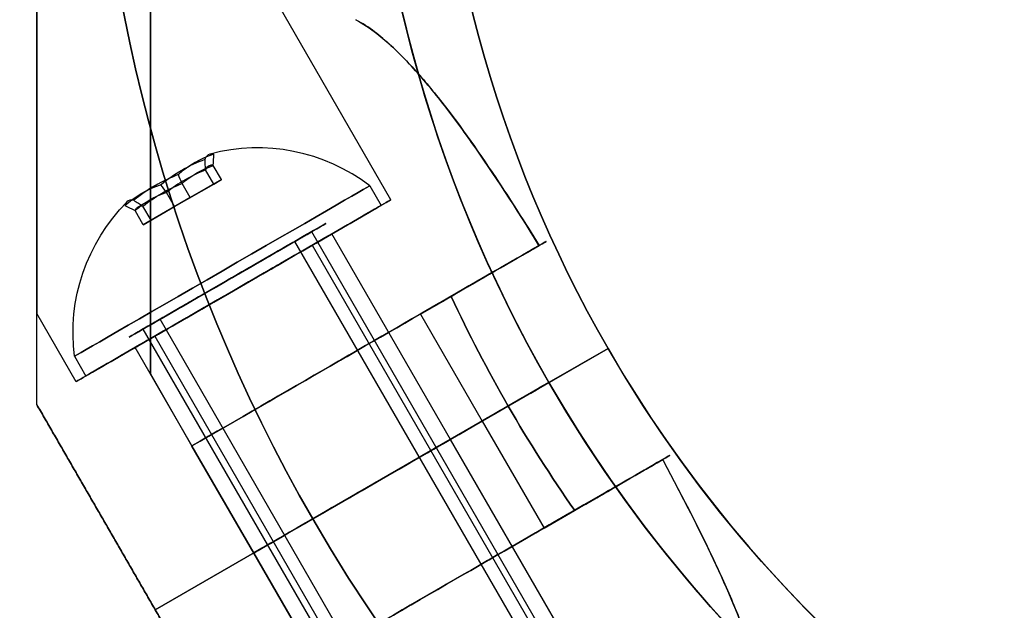
# Model space of a CAD drawing. Units: millimetres. Extents: x 2218 to 13735, y 1760 to 12851.
# Drawn here: x 11448 to 11491, y 4762 to 4788 of the extents above; entities that cross this region are included whole.
import ezdxf

# ---------------------------------------------------------------- set-up
doc = ezdxf.new("R2010")
doc.units = ezdxf.units.MM
doc.layers.add('Dimensions', color=7, linetype='Continuous')
doc.layers.add('Safetyarea', color=131, linetype='Continuous')
doc.styles.get("Standard").update_dxf_attribs({"font": 'arial.ttf'})
doc.dimstyles.new('Leikkiset keinu', dxfattribs={"dimtxt": 150, "dimasz": 2.5, "dimexe": 0.06, "dimexo": 0.625, "dimtad": 0, "dimtih": 1, "dimtoh": 1, "dimdec": 0, "dimtxsty": 'Standard', "dimcen": 2.5, "dimadec": 0, "dimazin": 0, "dimtfac": 1, "dimtmove": 0, "dimatfit": 3, "dimfxl": 1, "dimarcsym": 0})

# ---------------------------------------------------------------- blocks, each defined once
blk = doc.blocks.new('*D43')
at = {"layer": 'Defpoints', "color": 0, "transparency": 16777216}
for p in [(3805.987, 6909.802), (13727.643, 4603.806), (13727.643, 1858.11)]:
    blk.add_point(p, dxfattribs=at)
at = {"layer": 'Dimensions', "color": 0, "lineweight": -2, "transparency": 16777216}
for p, q in [((3805.987, 6909.177), (3805.987, 1858.05)), ((13727.643, 4603.181), (13727.643, 1858.05)), ((3808.487, 1858.11), (8542.981, 1858.11)), ((13725.143, 1858.11), (8990.65, 1858.11))]:
    blk.add_line(p, q, dxfattribs=at)
at = {"layer": 'Dimensions', "color": 0, "transparency": 16777216}
for points in [[(3808.487, 1858.526), (3808.487, 1857.693), (3805.987, 1858.11)], [(13725.143, 1858.526), (13725.143, 1857.693), (13727.643, 1858.11)]]:
    blk.add_solid(points, dxfattribs=at)
at = {"layer": 'Dimensions', "color": 0, "transparency": 16777216, "insert": (8766.815, 1858.11), "char_height": 150, "attachment_point": 5}
blk.add_mtext('9922', dxfattribs=at)
blk = doc.blocks.new('*D44')
at = {"layer": 'Defpoints', "color": 0, "transparency": 16777216}
for p in [(2445.099, 11517.716), (5827.355, 11517.716), (11467.802, 2516.822)]:
    blk.add_point(p, dxfattribs=at)
at = {"layer": 'Dimensions', "color": 0, "lineweight": -2, "transparency": 16777216}
for p, q in [((5826.73, 11517.716), (2445.039, 11517.716)), ((2445.099, 11515.216), (2445.099, 7094.48)), ((2445.099, 2519.322), (2445.099, 6940.058)), ((11467.177, 2516.822), (2445.039, 2516.822))]:
    blk.add_line(p, q, dxfattribs=at)
at = {"layer": 'Dimensions', "color": 0, "transparency": 16777216}
for points in [[(2444.682, 11515.216), (2445.515, 11515.216), (2445.099, 11517.716)], [(2444.682, 2519.322), (2445.515, 2519.322), (2445.099, 2516.822)]]:
    blk.add_solid(points, dxfattribs=at)
at = {"layer": 'Dimensions', "color": 0, "transparency": 16777216, "insert": (2445.099, 7017.269), "char_height": 150, "attachment_point": 5}
blk.add_mtext('9001', dxfattribs=at)
blk = doc.blocks.new('*D45')
at = {"layer": 'Defpoints', "color": 0, "transparency": 16777216}
for p in [(5698.492, 6931.681, 1936.683), (11597.492, 4766.618, 1505.769), (11597.492, 3141.128)]:
    blk.add_point(p, dxfattribs=at)
at = {"layer": 'Dimensions', "color": 0, "lineweight": -2, "transparency": 16777216}
for p, q in [((5698.492, 6931.056), (5698.492, 3141.068)), ((11597.492, 4765.993), (11597.492, 3141.068)), ((5700.992, 3141.128), (8423.237, 3141.128)), ((11594.992, 3141.128), (8872.747, 3141.128))]:
    blk.add_line(p, q, dxfattribs=at)
at = {"layer": 'Dimensions', "color": 0, "transparency": 16777216}
for points in [[(5700.992, 3141.544), (5700.992, 3140.711), (5698.492, 3141.128)], [(11594.992, 3141.544), (11594.992, 3140.711), (11597.492, 3141.128)]]:
    blk.add_solid(points, dxfattribs=at)
at = {"layer": 'Dimensions', "color": 0, "transparency": 16777216, "insert": (8647.992, 3141.128), "char_height": 150, "attachment_point": 5}
blk.add_mtext('5899', dxfattribs=at)
blk = doc.blocks.new('*D46')
at = {"layer": 'Defpoints', "color": 0, "transparency": 16777216}
for p in [(3383.785, 9646.795), (5766.064, 9646.795, 1505.769), (11516.064, 4719.605, 1455.975)]:
    blk.add_point(p, dxfattribs=at)
at = {"layer": 'Dimensions', "color": 0, "lineweight": -2, "transparency": 16777216}
for p, q in [((5765.439, 9646.795), (3383.725, 9646.795)), ((3383.785, 9644.295), (3383.785, 7260.411)), ((3383.785, 4722.105), (3383.785, 7105.989)), ((11515.439, 4719.605), (3383.725, 4719.605))]:
    blk.add_line(p, q, dxfattribs=at)
at = {"layer": 'Dimensions', "color": 0, "transparency": 16777216}
for points in [[(3383.368, 9644.295), (3384.201, 9644.295), (3383.785, 9646.795)], [(3383.368, 4722.105), (3384.201, 4722.105), (3383.785, 4719.605)]]:
    blk.add_solid(points, dxfattribs=at)
at = {"layer": 'Dimensions', "color": 0, "transparency": 16777216, "insert": (3383.785, 7183.2), "char_height": 150, "attachment_point": 5}
blk.add_mtext('4927', dxfattribs=at)

msp = doc.modelspace()

# ---------------------------------------------------------------- linework, layer by layer
for p, q in [((11464.08, 4779.668, 1500.872), (11448.492, 4806.668, 1500.872)), ((11464.08, 4779.668, 1460.872), (11448.492, 4806.668, 1460.872)), ((11464.08, 4779.668, 1460.872), (11448.492, 4806.668, 1460.872)), ((11464.08, 4779.668, 1500.872), (11448.492, 4806.668, 1500.872)), ((11463.147, 4780.284, 1460.872), (11463.647, 4779.418, 1460.872)), ((11463.147, 4780.284, 1460.872), (11463.647, 4779.418, 1460.872)), ((11463.147, 4780.284, 1500.872), (11463.647, 4779.418, 1500.872)), ((11463.147, 4780.284, 1500.872), (11463.647, 4779.418, 1500.872)), ((11471.298, 4759.734, 1498.294), (11460.598, 4778.267, 1498.294)), ((11471.298, 4759.734, 1498.294), (11460.598, 4778.267, 1498.294)), ((11471.298, 4759.734, 1458.294), (11460.598, 4778.267, 1458.294)), ((11471.298, 4759.734, 1458.294), (11460.598, 4778.267, 1458.294)), ((11470.556, 4759.306, 1498.809), (11459.856, 4777.839, 1498.809)), ((11470.556, 4759.306, 1498.809), (11459.856, 4777.839, 1498.809)), ((11470.556, 4759.306, 1458.809), (11459.856, 4777.839, 1458.809)), ((11470.556, 4759.306, 1458.809), (11459.856, 4777.839, 1458.809)), ((11466.7, 4769.13, 1500.872), (11461.482, 4778.168, 1500.872)), ((11466.7, 4769.13, 1460.872), (11461.482, 4778.168, 1460.872)), ((11466.7, 4769.13, 1460.872), (11461.482, 4778.168, 1460.872)), ((11466.7, 4769.13, 1500.872), (11461.482, 4778.168, 1500.872)), ((11460.616, 4777.668, 1460.872), (11470.366, 4760.781, 1460.872)), ((11460.616, 4777.668, 1460.872), (11470.366, 4760.781, 1460.872)), ((11460.616, 4777.668, 1500.872), (11470.366, 4760.781, 1500.872)), ((11460.616, 4777.668, 1500.872), (11470.366, 4760.781, 1500.872)), ((11465.38, 4774.645, 1453.372), (11466.725, 4775.422, 1453.372)), ((11450.224, 4771.668, 1500.872), (11448.492, 4774.668, 1500.872)), ((11450.224, 4771.668, 1460.872), (11448.492, 4774.668, 1460.872)), ((11450.224, 4771.668, 1460.872), (11448.492, 4774.668, 1460.872)), ((11450.224, 4771.668, 1500.872), (11448.492, 4774.668, 1500.872)), ((11464.62, 4755.879, 1502.935), (11453.92, 4774.412, 1502.935)), ((11464.62, 4755.879, 1502.935), (11453.92, 4774.412, 1502.935)), ((11464.62, 4755.879, 1462.935), (11453.92, 4774.412, 1462.935)), ((11464.62, 4755.879, 1462.935), (11453.92, 4774.412, 1462.935)), ((11465.38, 4774.645, 1508.372), (11468.098, 4769.937, 1508.372)), ((11465.38, 4774.645, 1453.372), (11468.098, 4769.937, 1453.372)), ((11465.38, 4774.645, 1453.372), (11468.098, 4769.937, 1453.372)), ((11463.878, 4755.451, 1503.451), (11453.178, 4773.984, 1503.451)), ((11463.878, 4755.451, 1503.451), (11453.178, 4773.984, 1503.451)), ((11463.878, 4755.451, 1463.451), (11453.178, 4773.984, 1463.451)), ((11463.878, 4755.451, 1463.451), (11453.178, 4773.984, 1463.451)), ((11453.688, 4773.668, 1460.872), (11463.438, 4756.781, 1460.872)), ((11453.688, 4773.668, 1460.872), (11463.438, 4756.781, 1460.872)), ((11453.688, 4773.668, 1500.872), (11463.438, 4756.781, 1500.872)), ((11453.688, 4773.668, 1500.872), (11463.438, 4756.781, 1500.872)), ((11458.04, 4764.13, 1500.872), (11452.822, 4773.168, 1500.872)), ((11458.04, 4764.13, 1460.872), (11452.822, 4773.168, 1460.872)), ((11458.04, 4764.13, 1460.872), (11452.822, 4773.168, 1460.872)), ((11458.04, 4764.13, 1500.872), (11452.822, 4773.168, 1500.872)), ((11469.237, 4770.595, 1508.372), (11473.629, 4773.13, 1503.301)), ((11473.629, 4773.13, 1458.443), (11469.237, 4770.595, 1453.372)), ((11473.629, 4773.13, 1458.443), (11469.237, 4770.595, 1453.372)), ((11469.237, 4770.595, 1508.372), (11473.629, 4773.13, 1503.301)), ((11471.03, 4771.63, 1513.372), (11473.629, 4773.13, 1510.372)), ((11473.629, 4773.13, 1451.372), (11471.03, 4771.63, 1448.372)), ((11471.03, 4771.63, 1513.372), (11473.629, 4773.13, 1510.372)), ((11473.629, 4773.13, 1451.372), (11471.03, 4771.63, 1448.372)), ((11473.629, 4773.13, 1510.372), (11473.629, 4773.13, 1503.301)), ((11473.629, 4773.13, 1458.443), (11473.629, 4773.13, 1451.372)), ((11473.629, 4773.13, 1510.372), (11473.629, 4773.13, 1503.301)), ((11473.629, 4773.13, 1458.443), (11473.629, 4773.13, 1451.372)), ((11450.157, 4772.784, 1460.872), (11450.657, 4771.918, 1460.872)), ((11450.157, 4772.784, 1460.872), (11450.657, 4771.918, 1460.872)), ((11450.157, 4772.784, 1500.872), (11450.657, 4771.918, 1500.872)), ((11450.157, 4772.784, 1500.872), (11450.657, 4771.918, 1500.872)), ((11453.492, 4772.008, 1488.872), (11455.322, 4768.838, 1488.872)), ((11453.492, 4772.008, 1472.872), (11455.322, 4768.838, 1472.872)), ((11471.03, 4771.63, 1513.372), (11460.638, 4765.63, 1513.372)), ((11471.03, 4771.63, 1513.372), (11460.638, 4765.63, 1513.372)), ((11468.098, 4769.937, 1453.372), (11469.237, 4770.595, 1453.372)), ((11468.098, 4769.937, 1453.372), (11469.237, 4770.595, 1453.372)), ((11468.098, 4769.937, 1453.372), (11470.816, 4765.23, 1453.372)), ((11468.098, 4769.937, 1508.372), (11470.816, 4765.23, 1508.372)), ((11468.098, 4769.937, 1453.372), (11470.816, 4765.23, 1453.372)), ((11458.04, 4764.13, 1492.212), (11455.322, 4768.838, 1492.212)), ((11455.322, 4768.838, 1469.533), (11458.04, 4764.13, 1469.533)), ((11471.918, 4760.092, 1460.872), (11466.7, 4769.13, 1460.872)), ((11471.918, 4760.092, 1500.872), (11466.7, 4769.13, 1500.872)), ((11471.918, 4760.092, 1460.872), (11466.7, 4769.13, 1460.872)), ((11471.918, 4760.092, 1500.872), (11466.7, 4769.13, 1500.872)), ((11472.161, 4766.006, 1453.372), (11470.816, 4765.23, 1453.372)), ((11453.71, 4761.63, 1454.268), (11460.638, 4765.63, 1448.372)), ((11460.638, 4765.63, 1513.372), (11453.71, 4761.63, 1507.477)), ((11453.71, 4761.63, 1454.268), (11460.638, 4765.63, 1448.372)), ((11460.638, 4765.63, 1513.372), (11453.71, 4761.63, 1507.477)), ((11463.258, 4755.092, 1460.872), (11458.04, 4764.13, 1460.872)), ((11463.258, 4755.092, 1500.872), (11458.04, 4764.13, 1500.872)), ((11458.04, 4764.13, 1469.533), (11460.758, 4759.423, 1469.533)), ((11460.758, 4759.423, 1492.212), (11458.04, 4764.13, 1492.212)), ((11463.258, 4755.092, 1460.872), (11458.04, 4764.13, 1460.872)), ((11463.258, 4755.092, 1500.872), (11458.04, 4764.13, 1500.872))]:
    msp.add_line(p, q)
at = {"extrusion": (-0.283781, -0.163841, 0.944788)}
for p, q in [((11456.279, 4780.36, 1459.497), (11455.919, 4780.982, 1459.497)), ((11456.279, 4780.36, 1499.497), (11455.919, 4780.982, 1499.497)), ((11454.559, 4779.367, 1458.808), (11454.2, 4779.989, 1458.808)), ((11454.559, 4779.367, 1498.808), (11454.2, 4779.989, 1498.808)), ((11454.559, 4779.367, 1458.808), (11456.279, 4780.36, 1459.497)), ((11454.559, 4779.367, 1498.808), (11456.279, 4780.36, 1499.497))]:
    msp.add_line(p, q, dxfattribs=at)
at = {"extrusion": (-0.850481, -0.491026, 0.188613)}
for p, q in [((11456.279, 4780.36, 1459.497), (11455.919, 4780.982, 1459.497)), ((11456.279, 4780.36, 1499.497), (11455.919, 4780.982, 1499.497)), ((11456.622, 4780.558, 1461.561), (11456.263, 4781.18, 1461.561)), ((11456.622, 4780.558, 1501.561), (11456.263, 4781.18, 1501.561)), ((11456.279, 4780.36, 1459.497), (11456.622, 4780.558, 1461.561)), ((11456.279, 4780.36, 1499.497), (11456.622, 4780.558, 1501.561))]:
    msp.add_line(p, q, dxfattribs=at)
at = {"extrusion": (-0.566701, -0.327185, -0.756175)}
for p, q in [((11456.622, 4780.558, 1461.561), (11456.263, 4781.18, 1461.561)), ((11456.622, 4780.558, 1501.561), (11456.263, 4781.18, 1501.561)), ((11456.622, 4780.558, 1461.561), (11455.246, 4779.763, 1462.936)), ((11456.622, 4780.558, 1501.561), (11455.246, 4779.763, 1502.936)), ((11455.246, 4779.763, 1462.936), (11454.886, 4780.386, 1462.936)), ((11455.246, 4779.763, 1502.936), (11454.886, 4780.386, 1502.936))]:
    msp.add_line(p, q, dxfattribs=at)
at = {"extrusion": (-0.5, 0.866025, -1.40288e-15)}
for p, q in [((11456.622, 4780.558, 1461.561), (11455.246, 4779.763, 1462.936)), ((11456.622, 4780.558, 1501.561), (11455.246, 4779.763, 1502.936)), ((11456.279, 4780.36, 1459.497), (11456.622, 4780.558, 1461.561)), ((11456.279, 4780.36, 1499.497), (11456.622, 4780.558, 1501.561)), ((11454.559, 4779.367, 1458.808), (11456.279, 4780.36, 1459.497)), ((11454.559, 4779.367, 1498.808), (11456.279, 4780.36, 1499.497)), ((11455.246, 4779.763, 1462.936), (11453.526, 4778.77, 1462.248)), ((11455.246, 4779.763, 1502.936), (11453.526, 4778.77, 1502.248)), ((11453.182, 4778.572, 1460.184), (11454.559, 4779.367, 1458.808)), ((11453.182, 4778.572, 1500.184), (11454.559, 4779.367, 1498.808)), ((11453.526, 4778.77, 1462.248), (11453.182, 4778.572, 1460.184)), ((11453.526, 4778.77, 1502.248), (11453.182, 4778.572, 1500.184))]:
    msp.add_line(p, q, dxfattribs=at)
at = {"extrusion": (0.566701, 0.327185, 0.756175)}
for p, q in [((11454.559, 4779.367, 1458.808), (11454.2, 4779.989, 1458.808)), ((11454.559, 4779.367, 1498.808), (11454.2, 4779.989, 1498.808)), ((11453.182, 4778.572, 1460.184), (11452.823, 4779.195, 1460.184)), ((11453.182, 4778.572, 1500.184), (11452.823, 4779.195, 1500.184)), ((11453.182, 4778.572, 1460.184), (11454.559, 4779.367, 1458.808)), ((11453.182, 4778.572, 1500.184), (11454.559, 4779.367, 1498.808))]:
    msp.add_line(p, q, dxfattribs=at)
at = {"extrusion": (0.283781, 0.163841, -0.944788)}
for p, q in [((11455.246, 4779.763, 1462.936), (11454.886, 4780.386, 1462.936)), ((11455.246, 4779.763, 1502.936), (11454.886, 4780.386, 1502.936)), ((11455.246, 4779.763, 1462.936), (11453.526, 4778.77, 1462.248)), ((11455.246, 4779.763, 1502.936), (11453.526, 4778.77, 1502.248)), ((11453.526, 4778.77, 1462.248), (11453.166, 4779.393, 1462.248)), ((11453.526, 4778.77, 1502.248), (11453.166, 4779.393, 1502.248))]:
    msp.add_line(p, q, dxfattribs=at)
at = {"extrusion": (0.850481, 0.491026, -0.188613)}
for p, q in [((11453.182, 4778.572, 1460.184), (11452.823, 4779.195, 1460.184)), ((11453.182, 4778.572, 1500.184), (11452.823, 4779.195, 1500.184)), ((11453.526, 4778.77, 1462.248), (11453.166, 4779.393, 1462.248)), ((11453.526, 4778.77, 1502.248), (11453.166, 4779.393, 1502.248)), ((11453.526, 4778.77, 1462.248), (11453.182, 4778.572, 1460.184)), ((11453.526, 4778.77, 1502.248), (11453.182, 4778.572, 1500.184))]:
    msp.add_line(p, q, dxfattribs=at)
at = {"extrusion": (0.5, -0.866025, 2.07463e-16)}
for p, q in [((11466.725, 4775.422, 1508.372), (11465.38, 4774.645, 1508.372)), ((11465.38, 4774.645, 1453.372), (11466.725, 4775.422, 1453.372)), ((11473.629, 4773.13, 1458.443), (11469.237, 4770.595, 1453.372)), ((11469.237, 4770.595, 1508.372), (11473.629, 4773.13, 1503.301)), ((11473.629, 4773.13, 1451.372), (11471.03, 4771.63, 1448.372)), ((11471.03, 4771.63, 1513.372), (11473.629, 4773.13, 1510.372)), ((11473.629, 4773.13, 1458.443), (11473.629, 4773.13, 1451.372)), ((11473.629, 4773.13, 1510.372), (11473.629, 4773.13, 1503.301)), ((11460.638, 4765.63, 1448.372), (11471.03, 4771.63, 1448.372)), ((11471.03, 4771.63, 1513.372), (11460.638, 4765.63, 1513.372)), ((11468.098, 4769.937, 1453.372), (11469.237, 4770.595, 1453.372)), ((11469.237, 4770.595, 1508.372), (11468.098, 4769.937, 1508.372)), ((11455.322, 4768.838, 1488.872), (11455.322, 4768.838, 1492.212)), ((11455.322, 4768.838, 1469.533), (11455.322, 4768.838, 1472.872)), ((11460.638, 4765.63, 1513.372), (11453.71, 4761.63, 1507.477)), ((11453.71, 4761.63, 1454.268), (11460.638, 4765.63, 1448.372)), ((11458.04, 4764.13, 1492.212), (11458.04, 4764.13, 1469.533)), ((11453.71, 4761.63, 1507.477), (11453.71, 4761.63, 1454.268))]:
    msp.add_line(p, q, dxfattribs=at)
at = {"extrusion": (4.14927e-16, 2.87913e-31, -1)}
for p, q in [((11466.725, 4775.422, 1508.372), (11465.38, 4774.645, 1508.372)), ((11465.38, 4774.645, 1508.372), (11468.098, 4769.937, 1508.372)), ((11460.638, 4765.63, 1448.372), (11471.03, 4771.63, 1448.372)), ((11469.237, 4770.595, 1508.372), (11468.098, 4769.937, 1508.372))]:
    msp.add_line(p, q, dxfattribs=at)
at = {"extrusion": (-0.5, 0.866025, -5.14343e-16)}
for p, q in [((11469.237, 4770.595, 1508.372), (11473.629, 4773.13, 1503.301)), ((11473.629, 4773.13, 1458.443), (11469.237, 4770.595, 1453.372)), ((11471.03, 4771.63, 1513.372), (11473.629, 4773.13, 1510.372)), ((11473.629, 4773.13, 1451.372), (11471.03, 4771.63, 1448.372)), ((11473.629, 4773.13, 1510.372), (11473.629, 4773.13, 1503.301)), ((11473.629, 4773.13, 1458.443), (11473.629, 4773.13, 1451.372)), ((11471.03, 4771.63, 1513.372), (11460.638, 4765.63, 1513.372)), ((11460.638, 4765.63, 1448.372), (11471.03, 4771.63, 1448.372)), ((11469.237, 4770.595, 1508.372), (11468.098, 4769.937, 1508.372)), ((11468.098, 4769.937, 1453.372), (11469.237, 4770.595, 1453.372)), ((11470.816, 4765.23, 1508.372), (11472.161, 4766.006, 1508.372)), ((11472.161, 4766.006, 1453.372), (11470.816, 4765.23, 1453.372)), ((11460.638, 4765.63, 1513.372), (11453.71, 4761.63, 1507.477)), ((11453.71, 4761.63, 1454.268), (11460.638, 4765.63, 1448.372)), ((11458.04, 4764.13, 1492.212), (11458.04, 4764.13, 1469.533)), ((11453.71, 4761.63, 1507.477), (11453.71, 4761.63, 1454.268))]:
    msp.add_line(p, q, dxfattribs=at)
at = {"extrusion": (1, 6.93889e-16, 4.14927e-16)}
msp.add_line((11453.492, 4772.008, 1488.872), (11453.492, 4772.008, 1472.872), dxfattribs=at)
at = {"extrusion": (0.866025, 0.5, 3.59337e-16)}
for p, q in [((11453.492, 4772.008, 1472.872), (11455.322, 4768.838, 1472.872)), ((11453.492, 4772.008, 1488.872), (11453.492, 4772.008, 1472.872)), ((11453.492, 4772.008, 1488.872), (11455.322, 4768.838, 1488.872)), ((11458.04, 4764.13, 1492.212), (11455.322, 4768.838, 1492.212)), ((11455.322, 4768.838, 1469.533), (11458.04, 4764.13, 1469.533)), ((11455.322, 4768.838, 1469.533), (11455.322, 4768.838, 1472.872)), ((11455.322, 4768.838, 1488.872), (11455.322, 4768.838, 1492.212)), ((11458.04, 4764.13, 1492.212), (11458.04, 4764.13, 1469.533))]:
    msp.add_line(p, q, dxfattribs=at)
at = {"extrusion": (6.91779e-16, 2.83876e-16, -1)}
for p, q in [((11460.638, 4765.63, 1448.372), (11471.03, 4771.63, 1448.372)), ((11469.237, 4770.595, 1508.372), (11468.098, 4769.937, 1508.372)), ((11468.098, 4769.937, 1508.372), (11470.816, 4765.23, 1508.372)), ((11470.816, 4765.23, 1508.372), (11472.161, 4766.006, 1508.372))]:
    msp.add_line(p, q, dxfattribs=at)
at = {"extrusion": (-1, -6.93889e-16, -4.14927e-16)}
msp.add_line((11448.492, 4770.668, 1506.977), (11448.492, 4770.668, 1454.767), dxfattribs=at)
at = {"extrusion": (-0.866025, -0.5, -3.59337e-16)}
for p, q in [((11448.492, 4770.668, 1506.977), (11448.492, 4770.668, 1454.767)), ((11453.71, 4761.63, 1507.477), (11453.71, 4761.63, 1454.268))]:
    msp.add_line(p, q, dxfattribs=at)
at = {"extrusion": (0.866025, 0.5, 5.01842e-16)}
for p, q in [((11458.04, 4764.13, 1492.212), (11458.04, 4764.13, 1469.533)), ((11460.758, 4759.423, 1492.212), (11458.04, 4764.13, 1492.212)), ((11458.04, 4764.13, 1469.533), (11460.758, 4759.423, 1469.533))]:
    msp.add_line(p, q, dxfattribs=at)
at = {"extrusion": (-0.866025, -0.5, -5.01842e-16)}
msp.add_line((11453.71, 4761.63, 1507.477), (11453.71, 4761.63, 1454.268), dxfattribs=at)
at = {"extrusion": (4.14927e-16, 2.87913e-31, -1)}
for centre, radius, end in [((-11522.992, 4801.63, -1448.372), 72, 150), ((-11522.992, 4801.63, -1513.372), 72, 150), ((-11522.992, 4801.63, -1448.372), 72, 150), ((-11522.992, 4801.63, -1513.372), 60, 150), ((-11522.992, 4801.63, -1448.372), 60, 0), ((-11522.992, 4801.63, -1458.443), 57, 0), ((-11522.992, 4801.63, -1458.443), 57, 0), ((-11522.992, 4801.63, -1451.372), 57, 0), ((-11522.992, 4801.63, -1451.372), 57, 0), ((-11522.992, 4801.63, -1508.372), 62.071, 335.02417), ((-11522.992, 4801.63, -1508.372), 62.071, 335.02417)]:
    msp.add_arc(centre, radius, 330, end, dxfattribs=at)
for centre, radius, start, end in [((11522.992, 4801.63, 1513.372), 72, 30, 210), ((11522.992, 4801.63, 1513.372), 60, 30, 210), ((11522.992, 4801.63, 1448.372), 60, 210, 30), ((11522.992, 4801.63, 1453.372), 62.071, 226.92799, 13.0722), ((11522.992, 4801.63, 1453.372), 62.071, 226.92799, 13.0722), ((11522.992, 4801.63, 1513.372), 72, 210, 0), ((11522.992, 4801.63, 1448.372), 60, 180, 210), ((11522.992, 4801.63, 1510.372), 57, 180, 210), ((11522.992, 4801.63, 1503.301), 57, 180, 210), ((11522.992, 4801.63, 1503.301), 57, 180, 210), ((11522.992, 4801.63, 1510.372), 57, 180, 210), ((11522.992, 4801.63, 1513.372), 60, 210, 360), ((11522.992, 4801.63, 1503.301), 57, 210, 0), ((11522.992, 4801.63, 1510.372), 57, 210, 0), ((11522.992, 4801.63, 1510.372), 57, 210, 0), ((11522.992, 4801.63, 1503.301), 57, 210, 0), ((11458.215, 4773.828, 1460.872), 8.125, 52.6199, 104.9419), ((11458.215, 4773.828, 1460.872), 8.125, 52.6199, 104.9419), ((11458.215, 4773.828, 1500.872), 8.125, 52.6199, 104.9419), ((11458.215, 4773.828, 1500.872), 8.125, 52.6199, 104.9419), ((11522.992, 4801.63, 1453.372), 62.071, 204.97583, 210), ((11522.992, 4801.63, 1453.372), 62.071, 204.97583, 210), ((11522.992, 4801.63, 1453.372), 62.071, 210, 215.02417), ((11522.992, 4801.63, 1453.372), 62.071, 210, 215.02417)]:
    msp.add_arc(centre, radius, start, end)
at = {"extrusion": (2.11386e-16, 2.83876e-16, -1)}
for centre, radius, start, end in [((-11522.992, 4801.63, -1448.372), 60, 150, 330), ((-11522.992, 4801.63, -1458.443), 57, 150, 330), ((-11522.992, 4801.63, -1451.372), 57, 150, 330), ((-11522.992, 4801.63, -1458.443), 57, 150, 330), ((-11522.992, 4801.63, -1451.372), 57, 150, 330), ((-11522.992, 4801.63, -1448.372), 72, 180, 330), ((-11522.992, 4801.63, -1513.372), 72, 180, 330), ((-11522.992, 4801.63, -1448.372), 72, 180, 330), ((-11522.992, 4801.63, -1513.372), 60, 180, 330), ((-11522.992, 4801.63, -1508.372), 62.071, 180, 313.07201), ((-11522.992, 4801.63, -1508.372), 62.071, 180, 313.07201), ((-11522.992, 4801.63, -1508.372), 62.071, 324.97583, 330), ((-11522.992, 4801.63, -1508.372), 62.071, 324.97583, 330)]:
    msp.add_arc(centre, radius, start, end, dxfattribs=at)
at = {"extrusion": (0.283781, 0.163841, -0.944788)}
for centre, radius, start, end in [((-1594.851, 12109.061, 2655.627), 7.856, 351.2372, 8.7628), ((-1594.851, 12109.061, 2655.627), 7.856, 351.2372, 8.7628), ((-1594.851, 12122.169, 2617.835), 7.856, 351.2372, 8.7628), ((-1594.851, 12122.169, 2617.835), 7.856, 351.2372, 8.7628), ((-1594.851, 12109.061, 2651.734), 7.418, 351.8556, 8.1444), ((-1594.851, 12109.061, 2651.734), 7.418, 351.8556, 8.1444), ((-1594.851, 12122.169, 2613.942), 7.418, 351.8556, 8.1444), ((-1594.851, 12122.169, 2613.942), 7.418, 351.8556, 8.1444)]:
    msp.add_arc(centre, radius, start, end, dxfattribs=at)
at = {"extrusion": (0.566701, 0.327185, 0.756175)}
for centre, radius, start, end in [((-1594.851, -8352.576, 9162.051), 7.856, 351.2372, 8.7628), ((-1594.851, -8352.576, 9162.051), 7.856, 351.2372, 8.7628), ((-1594.851, -8326.401, 9192.298), 7.856, 351.2372, 8.7628), ((-1594.851, -8326.401, 9192.298), 7.856, 351.2372, 8.7628), ((-1594.851, -8352.576, 9158.158), 7.418, 351.8556, 8.1444), ((-1594.851, -8352.576, 9158.158), 7.418, 351.8556, 8.1444), ((-1594.851, -8326.401, 9188.404), 7.418, 351.8556, 8.1444), ((-1594.851, -8326.401, 9188.404), 7.418, 351.8556, 8.1444)]:
    msp.add_arc(centre, radius, start, end, dxfattribs=at)
at = {"extrusion": (0.850481, 0.491026, -0.188613)}
for centre, radius, start, end in [((-1594.851, 3756.486, 11815.605), 7.856, 351.2372, 2.9049), ((-1594.851, 3756.486, 11815.605), 7.856, 351.2372, 2.9049), ((-1594.851, 3795.768, 11808.06), 7.856, 351.2372, 2.9049), ((-1594.851, 3795.768, 11808.06), 7.856, 351.2372, 2.9049), ((-1594.851, 3756.486, 11815.605), 7.856, 2.9049, 8.7628), ((-1594.851, 3756.486, 11815.605), 7.856, 2.9049, 8.7628), ((-1594.851, 3795.768, 11808.06), 7.856, 2.9049, 8.7628), ((-1594.851, 3795.768, 11808.06), 7.856, 2.9049, 8.7628), ((-1594.851, 3756.486, 11811.711), 7.418, 351.8556, 8.1444), ((-1594.851, 3756.486, 11811.711), 7.418, 351.8556, 8.1444), ((-1594.851, 3795.768, 11804.167), 7.418, 351.8556, 8.1444), ((-1594.851, 3795.768, 11804.167), 7.418, 351.8556, 8.1444)]:
    msp.add_arc(centre, radius, start, end, dxfattribs=at)
at = {"extrusion": (-0.283781, -0.163841, 0.944788)}
for centre, radius, start, end in [((1594.851, 12109.061, -2655.374), 7.418, 171.8556, 188.1444), ((1594.851, 12109.061, -2655.374), 7.418, 171.8556, 188.1444), ((1594.851, 12122.169, -2617.583), 7.418, 171.8556, 188.1444), ((1594.851, 12122.169, -2617.583), 7.418, 171.8556, 188.1444), ((1594.851, 12109.061, -2651.481), 7.856, 171.2372, 188.7628), ((1594.851, 12109.061, -2651.481), 7.856, 171.2372, 188.7628), ((1594.851, 12122.169, -2613.689), 7.856, 171.2372, 188.7628), ((1594.851, 12122.169, -2613.689), 7.856, 171.2372, 188.7628)]:
    msp.add_arc(centre, radius, start, end, dxfattribs=at)
at = {"extrusion": (-0.566701, -0.327185, -0.756175)}
for centre, radius, start, end in [((1594.851, -8352.576, -9161.798), 7.418, 171.8556, 188.1444), ((1594.851, -8352.576, -9161.798), 7.418, 171.8556, 188.1444), ((1594.851, -8326.401, -9192.045), 7.418, 171.8556, 188.1444), ((1594.851, -8326.401, -9192.045), 7.418, 171.8556, 188.1444), ((1594.851, -8352.576, -9157.905), 7.856, 171.2372, 188.7628), ((1594.851, -8352.576, -9157.905), 7.856, 171.2372, 188.7628), ((1594.851, -8326.401, -9188.152), 7.856, 171.2372, 188.7628), ((1594.851, -8326.401, -9188.152), 7.856, 171.2372, 188.7628)]:
    msp.add_arc(centre, radius, start, end, dxfattribs=at)
at = {"extrusion": (-0.850481, -0.491026, 0.188613)}
for centre, radius, start, end in [((1594.851, 3756.486, -11815.352), 7.418, 171.8556, 188.1444), ((1594.851, 3756.486, -11815.352), 7.418, 171.8556, 188.1444), ((1594.851, 3795.768, -11807.807), 7.418, 171.8556, 188.1444), ((1594.851, 3795.768, -11807.807), 7.418, 171.8556, 188.1444), ((1594.851, 3756.486, -11811.459), 7.856, 182.9049, 188.7628), ((1594.851, 3756.486, -11811.459), 7.856, 182.9049, 188.7628), ((1594.851, 3795.768, -11803.914), 7.856, 182.9049, 188.7628), ((1594.851, 3795.768, -11803.914), 7.856, 182.9049, 188.7628), ((1594.851, 3756.486, -11811.459), 7.856, 171.2372, 182.9049), ((1594.851, 3756.486, -11811.459), 7.856, 171.2372, 182.9049), ((1594.851, 3795.768, -11803.914), 7.856, 171.2372, 182.9049), ((1594.851, 3795.768, -11803.914), 7.856, 171.2372, 182.9049)]:
    msp.add_arc(centre, radius, start, end, dxfattribs=at)
at = {"extrusion": (-0.5, 0.866025, -1.40288e-15)}
for centre, radius, start, end in [((-12310.019, 1460.872, -1591.726), 7.5, 360, 180), ((-12310.019, 1460.872, -1591.726), 7.5, 360, 180), ((-12310.019, 1460.872, -1591.726), 7.5, 180, 360), ((-12310.019, 1460.872, -1591.726), 7.5, 180, 360), ((-12310.019, 1500.872, -1591.726), 7.5, 360, 180), ((-12310.019, 1500.872, -1591.726), 7.5, 360, 180), ((-12310.019, 1500.872, -1591.726), 7.5, 180, 360), ((-12310.019, 1500.872, -1591.726), 7.5, 180, 360), ((-12310.019, 1460.872, -1592.726), 7.5, 0, 180), ((-12310.019, 1460.872, -1592.726), 7.5, 180, 0), ((-12310.019, 1500.872, -1592.726), 7.5, 0, 180), ((-12310.019, 1500.872, -1592.726), 7.5, 180, 0), ((-12310.019, 1460.872, -1592.726), 4, 0, 180), ((-12310.019, 1460.872, -1592.726), 4, 180, 0), ((-12310.019, 1500.872, -1592.726), 4, 0, 180), ((-12310.019, 1500.872, -1592.726), 4, 180, 0)]:
    msp.add_arc(centre, radius, start, end, dxfattribs=at)
at = {"extrusion": (6.93508e-16, -1.21951e-15, -1)}
for centre in [(-11458.215, 4773.828, -1460.872), (-11458.215, 4773.828, -1460.872), (-11458.215, 4773.828, -1500.872), (-11458.215, 4773.828, -1500.872)]:
    msp.add_arc(centre, 8.125, 352.6199, 44.9419, dxfattribs=at)
at = {"extrusion": (-0.5, 0.866025, -2.07463e-16)}
for centre, radius, start, end in [((-12310.019, 1500.872, -1592.726), 8, 180, 0), ((-12310.019, 1460.872, -1592.726), 8, 180, 0), ((-12310.019, 1460.872, -1592.726), 8, 0, 180), ((-12310.019, 1460.872, -1592.726), 8, 0, 180), ((-12310.019, 1460.872, -1592.726), 8, 180, 0), ((-12310.019, 1500.872, -1592.726), 8, 0, 180), ((-12310.019, 1500.872, -1592.726), 8, 0, 180), ((-12310.019, 1500.872, -1592.726), 8, 180, 0), ((-12310.019, 1500.872, -1592.726), 5, 180, 0), ((-12310.019, 1460.872, -1592.726), 5, 180, 0), ((-12310.019, 1460.872, -1592.726), 5, 0, 180), ((-12310.019, 1460.872, -1592.726), 5, 180, 0), ((-12310.019, 1460.872, -1592.726), 5, 0, 180), ((-12310.019, 1500.872, -1592.726), 5, 0, 180), ((-12310.019, 1500.872, -1592.726), 5, 180, 0), ((-12310.019, 1500.872, -1592.726), 5, 0, 180), ((-12310.019, 1500.872, -1597.726), 13, 166.4384, 292.6199), ((-12310.019, 1460.872, -1597.726), 13, 67.3801, 193.5616), ((-12310.019, 1500.872, -1597.726), 10, 131.4096, 300), ((-12310.019, 1460.872, -1597.726), 10, 60, 228.5904), ((-12310.019, 1500.872, -1603.162), 10, 131.4096, 300), ((-12310.019, 1460.872, -1603.162), 10, 60, 228.5904), ((-12310.019, 1500.872, -1603.162), 5, 180, 0), ((-12310.019, 1460.872, -1603.162), 5, 180, 0), ((-12310.019, 1460.872, -1603.162), 5, 0, 180), ((-12310.019, 1500.872, -1603.162), 5, 0, 180)]:
    msp.add_arc(centre, radius, start, end, dxfattribs=at)
at = {"extrusion": (0.5, -0.866025, 1.40288e-15)}
for centre, radius, start, end in [((12310.019, 1460.872, 1592.726), 7.5, 180, 0), ((12310.019, 1460.872, 1592.726), 7.5, 0, 180), ((12310.019, 1500.872, 1592.726), 7.5, 180, 0), ((12310.019, 1500.872, 1592.726), 7.5, 0, 180), ((12310.019, 1460.872, 1592.726), 4, 180, 0), ((12310.019, 1460.872, 1592.726), 4, 0, 180), ((12310.019, 1500.872, 1592.726), 4, 180, 0), ((12310.019, 1500.872, 1592.726), 4, 0, 180)]:
    msp.add_arc(centre, radius, start, end, dxfattribs=at)
at = {"extrusion": (-0.5, 0.866025, -1.29061e-15)}
for centre, radius, start, end in [((-12310.019, 1500.872, -1592.198), 5, 31.0479, 211.0479), ((-12310.019, 1460.872, -1592.198), 5, 31.0479, 211.0479), ((-12310.019, 1500.872, -1592.198), 5, 211.0479, 31.0479), ((-12310.019, 1460.872, -1592.198), 5, 211.0479, 31.0479), ((-12310.019, 1500.872, -1592.198), 4, 211.0479, 31.0479), ((-12310.019, 1460.872, -1592.198), 4, 211.0479, 31.0479), ((-12310.019, 1500.872, -1592.198), 4, 31.0479, 211.0479), ((-12310.019, 1460.872, -1592.198), 4, 31.0479, 211.0479)]:
    msp.add_arc(centre, radius, start, end, dxfattribs=at)
at = {"extrusion": (0.5, -0.866025, 1.29061e-15)}
for centre, radius, start, end in [((12310.019, 1500.872, 1592.198), 5, 328.9521, 148.9521), ((12310.019, 1460.872, 1592.198), 5, 328.9521, 148.9521), ((12310.019, 1500.872, 1592.198), 5, 148.9521, 328.9521), ((12310.019, 1460.872, 1592.198), 5, 148.9521, 328.9521), ((12310.019, 1500.872, 1592.198), 4, 148.9521, 328.9521), ((12310.019, 1460.872, 1592.198), 4, 148.9521, 328.9521), ((12310.019, 1500.872, 1592.198), 4, 328.9521, 148.9521), ((12310.019, 1460.872, 1592.198), 4, 328.9521, 148.9521)]:
    msp.add_arc(centre, radius, start, end, dxfattribs=at)
at = {"extrusion": (0.5, -0.866025, 2.07463e-16)}
for centre, radius, start, end in [((12310.019, 1500.872, 1597.726), 13, 247.3801, 13.5616), ((12310.019, 1460.872, 1597.726), 13, 346.4384, 112.6199), ((12310.019, 1500.872, 1597.726), 10, 240, 48.5904), ((12310.019, 1460.872, 1597.726), 10, 311.4096, 120), ((12310.019, 1460.872, 1603.162), 10, 311.4096, 120), ((12310.019, 1500.872, 1603.162), 10, 240, 48.5904), ((12310.019, 1460.872, 1603.162), 5, 0, 180), ((12310.019, 1460.872, 1603.162), 5, 180, 0), ((12310.019, 1500.872, 1603.162), 5, 0, 180), ((12310.019, 1500.872, 1603.162), 5, 180, 0)]:
    msp.add_arc(centre, radius, start, end, dxfattribs=at)
at = {"extrusion": (-0.5, 0.866025, -5.14343e-16)}
for centre, radius, start, end in [((-12310.019, 1500.872, -1603.162), 10, 131.4096, 300), ((-12310.019, 1460.872, -1603.162), 10, 60, 228.5904), ((-12310.019, 1460.872, -1603.162), 10, 60, 228.5904), ((-12310.019, 1500.872, -1603.162), 10, 131.4096, 300), ((-12310.019, 1460.872, -1603.162), 5, 180, 0), ((-12310.019, 1500.872, -1603.162), 5, 180, 0), ((-12310.019, 1500.872, -1603.162), 5, 0, 180), ((-12310.019, 1500.872, -1603.162), 5, 180, 0), ((-12310.019, 1460.872, -1603.162), 5, 0, 180), ((-12310.019, 1460.872, -1603.162), 5, 180, 0), ((-12310.019, 1460.872, -1603.162), 5, 0, 180), ((-12310.019, 1500.872, -1603.162), 5, 0, 180), ((-12310.019, 1500.872, -1608.598), 13, 166.4384, 292.6199), ((-12310.019, 1500.872, -1608.598), 13, 166.4384, 292.6199), ((-12310.019, 1460.872, -1608.598), 13, 67.3801, 193.5616), ((-12310.019, 1460.872, -1608.598), 13, 67.3801, 193.5616), ((-12310.019, 1500.872, -1608.598), 10, 131.4096, 300), ((-12310.019, 1460.872, -1608.598), 10, 60, 228.5904), ((-12310.019, 1500.872, -1608.598), 10, 131.4096, 300), ((-12310.019, 1460.872, -1608.598), 10, 60, 228.5904)]:
    msp.add_arc(centre, radius, start, end, dxfattribs=at)
at = {"extrusion": (-1, -3.25181e-16, -1.00555e-15)}
msp.add_ellipse((11453.492, 4782.008, 1500.872), major_axis=(0, 26), ratio=0.5, start_param=-0.614957, end_param=1.965587, dxfattribs=at)
at = {"extrusion": (1, 3.25181e-16, 1.00555e-15)}
msp.add_ellipse((11453.492, 4782.008, 1500.872), major_axis=(0, 26), ratio=0.5, start_param=4.317598, end_param=6.898142, dxfattribs=at)
at = {"extrusion": (1, 1.25511e-15, 1.31393e-15)}
msp.add_ellipse((11453.492, 4782.008, 1460.872), major_axis=(0, 26), ratio=0.5, start_param=5.668229, end_param=8.248773, dxfattribs=at)
at = {"extrusion": (-1, -1.25511e-15, -1.31393e-15)}
msp.add_ellipse((11453.492, 4782.008, 1460.872), major_axis=(0, 26), ratio=0.5, start_param=-1.965587, end_param=0.614957, dxfattribs=at)
at = {"extrusion": (-1, -6.93889e-16, 6.95296e-16)}
for centre in [(11448.492, 4790.668, 1500.872), (11448.492, 4790.668, 1460.872), (11448.492, 4790.668, 1500.872), (11448.492, 4790.668, 1460.872)]:
    msp.add_ellipse(centre, major_axis=(0, 16), ratio=0.5, start_param=0, end_param=3.141593, dxfattribs=at)
at = {"extrusion": (-1, -6.93889e-16, -1.52515e-15)}
for centre in [(11448.492, 4790.668, 1460.872), (11448.492, 4790.668, 1500.872), (11448.492, 4790.668, 1500.872), (11448.492, 4790.668, 1460.872)]:
    msp.add_ellipse(centre, major_axis=(0, 16), ratio=0.5, start_param=-3.141593, end_param=0, dxfattribs=at)
for points, weights in [([(11448.492, 4770.668, 1454.767), (11448.492, 4803.324, 1445.532), (11448.492, 4836.643, 1455.975)], [1.50592744995, 1.63823422234, 1.49018364691]), ([(11448.492, 4770.668, 1506.977), (11448.492, 4803.324, 1516.213), (11448.492, 4836.643, 1505.769)], [1.54608086798, 1.68191541267, 1.52991727878]), ([(11448.492, 4770.668, 1454.767), (11448.492, 4803.324, 1445.532), (11448.492, 4836.643, 1455.975)], [1.50592744995, 1.63823422234, 1.49018364691]), ([(11448.492, 4770.668, 1506.977), (11448.492, 4803.324, 1516.213), (11448.492, 4836.643, 1505.769)], [1.54608086798, 1.68191541267, 1.52991727878]), ([(11453.71, 4761.63, 1454.268), (11451.112, 4766.13, 1454.268), (11448.492, 4770.668, 1454.767)], [1.45976754394, 1.45976754394, 1.45360961505]), ([(11448.492, 4770.668, 1506.977), (11451.112, 4766.13, 1507.477), (11453.71, 4761.63, 1507.477)], [1.45360961505, 1.45976754394, 1.45976754394]), ([(11448.492, 4770.668, 1506.977), (11451.112, 4766.13, 1507.477), (11453.71, 4761.63, 1507.477)], [1.45360961505, 1.45976754394, 1.45976754394]), ([(11453.71, 4761.63, 1454.268), (11451.112, 4766.13, 1454.268), (11448.492, 4770.668, 1454.767)], [1.45976754394, 1.45976754394, 1.45360961505]), ([(11458.928, 4752.592, 1454.767), (11456.308, 4757.13, 1454.268), (11453.71, 4761.63, 1454.268)], [1.45360961505, 1.45976754394, 1.45976754394]), ([(11453.71, 4761.63, 1507.477), (11456.308, 4757.13, 1507.477), (11458.928, 4752.592, 1506.977)], [1.45976754394, 1.45976754394, 1.45360961505]), ([(11458.928, 4752.592, 1454.767), (11456.308, 4757.13, 1454.268), (11453.71, 4761.63, 1454.268)], [1.45360961505, 1.45976754394, 1.45976754394]), ([(11453.71, 4761.63, 1507.477), (11456.308, 4757.13, 1507.477), (11458.928, 4752.592, 1506.977)], [1.45976754394, 1.45976754394, 1.45360961505])]:
    msp.add_rational_spline(points, weights, degree=2)
for points, knots in [([(11470.597, 4777.657, 1457.824), (11470.59, 4777.668, 1457.822), (11470.583, 4777.679, 1457.821), (11469.592, 4779.281, 1457.585), (11468.586, 4780.835, 1457.221), (11467.208, 4782.787, 1456.567), (11466.738, 4783.428, 1456.322), (11465.771, 4784.655, 1455.761), (11465.273, 4785.24, 1455.445), (11464.368, 4786.193, 1454.824), (11463.831, 4786.699, 1454.429), (11463.102, 4787.251, 1453.852), (11462.82, 4787.439, 1453.62), (11462.529, 4787.591, 1453.372)], [2.535073, 2.535073, 2.535073, 2.535073, 2.538773, 2.538773, 3.054911, 3.054911, 3.281906, 3.281906, 3.508901, 3.508901, 3.718075, 3.718075, 3.833409, 3.833409, 3.833409, 3.833409]), ([(11462.529, 4787.591, 1508.372), (11462.852, 4787.422, 1508.097), (11463.165, 4787.208, 1507.841), (11463.933, 4786.609, 1507.238), (11464.391, 4786.172, 1506.904), (11465.287, 4785.222, 1506.291), (11465.724, 4784.708, 1506.014), (11467.018, 4783.083, 1505.254), (11467.858, 4781.891, 1504.844), (11469.334, 4779.673, 1504.267), (11469.974, 4778.668, 1504.069), (11470.597, 4777.657, 1503.921)], [-6.130632, -6.130632, -6.130632, -6.130632, -6.002514, -6.002514, -5.787098, -5.787098, -5.571683, -5.571683, -5.140851, -5.140851, -4.803516, -4.803516, -4.803516, -4.803516]), ([(11470.597, 4777.657, 1457.824), (11470.59, 4777.668, 1457.822), (11470.583, 4777.679, 1457.821), (11469.592, 4779.281, 1457.585), (11468.586, 4780.835, 1457.221), (11467.208, 4782.787, 1456.567), (11466.738, 4783.428, 1456.322), (11465.771, 4784.655, 1455.761), (11465.273, 4785.24, 1455.445), (11464.368, 4786.193, 1454.824), (11463.831, 4786.699, 1454.429), (11463.102, 4787.251, 1453.852), (11462.82, 4787.439, 1453.62), (11462.529, 4787.591, 1453.372)], [2.535073, 2.535073, 2.535073, 2.535073, 2.538773, 2.538773, 3.054911, 3.054911, 3.281906, 3.281906, 3.508901, 3.508901, 3.718075, 3.718075, 3.833409, 3.833409, 3.833409, 3.833409]), ([(11462.529, 4787.591, 1508.372), (11462.852, 4787.422, 1508.097), (11463.165, 4787.208, 1507.841), (11463.933, 4786.609, 1507.238), (11464.391, 4786.172, 1506.904), (11465.287, 4785.222, 1506.291), (11465.724, 4784.708, 1506.014), (11467.018, 4783.083, 1505.254), (11467.858, 4781.891, 1504.844), (11469.334, 4779.673, 1504.267), (11469.974, 4778.668, 1504.069), (11470.597, 4777.657, 1503.921)], [-6.130632, -6.130632, -6.130632, -6.130632, -6.002514, -6.002514, -5.787098, -5.787098, -5.571683, -5.571683, -5.140851, -5.140851, -4.803516, -4.803516, -4.803516, -4.803516]), ([(11476.033, 4768.241, 1503.921), (11476.039, 4768.23, 1503.922), (11476.045, 4768.218, 1503.924), (11476.937, 4766.56, 1504.159), (11477.78, 4764.911, 1504.524), (11478.781, 4762.742, 1505.177), (11479.101, 4762.014, 1505.422), (11479.68, 4760.563, 1505.983), (11479.938, 4759.839, 1506.299), (11480.312, 4758.579, 1506.921), (11480.48, 4757.861, 1507.316), (11480.594, 4756.954, 1507.893), (11480.616, 4756.615, 1508.124), (11480.603, 4756.288, 1508.372)], [2.535073, 2.535073, 2.535073, 2.535073, 2.538773, 2.538773, 3.054911, 3.054911, 3.281906, 3.281906, 3.508901, 3.508901, 3.718075, 3.718075, 3.833409, 3.833409, 3.833409, 3.833409]), ([(11476.033, 4768.241, 1503.921), (11476.039, 4768.23, 1503.922), (11476.045, 4768.218, 1503.924), (11476.937, 4766.56, 1504.159), (11477.78, 4764.911, 1504.524), (11478.781, 4762.742, 1505.177), (11479.101, 4762.014, 1505.422), (11479.68, 4760.563, 1505.983), (11479.938, 4759.839, 1506.299), (11480.312, 4758.579, 1506.921), (11480.48, 4757.861, 1507.316), (11480.594, 4756.954, 1507.893), (11480.616, 4756.615, 1508.124), (11480.603, 4756.288, 1508.372)], [2.535073, 2.535073, 2.535073, 2.535073, 2.538773, 2.538773, 3.054911, 3.054911, 3.281906, 3.281906, 3.508901, 3.508901, 3.718075, 3.718075, 3.833409, 3.833409, 3.833409, 3.833409]), ([(11480.603, 4756.288, 1453.372), (11480.617, 4756.651, 1453.648), (11480.589, 4757.03, 1453.904), (11480.454, 4757.994, 1454.506), (11480.304, 4758.61, 1454.841), (11479.929, 4759.86, 1455.454), (11479.703, 4760.496, 1455.731), (11478.943, 4762.429, 1456.491), (11478.331, 4763.752, 1456.901), (11477.147, 4766.139, 1457.477), (11476.597, 4767.196, 1457.675), (11476.033, 4768.241, 1457.824)], [-6.130632, -6.130632, -6.130632, -6.130632, -6.002514, -6.002514, -5.787098, -5.787098, -5.571683, -5.571683, -5.140851, -5.140851, -4.803516, -4.803516, -4.803516, -4.803516]), ([(11480.603, 4756.288, 1453.372), (11480.617, 4756.651, 1453.648), (11480.589, 4757.03, 1453.904), (11480.454, 4757.994, 1454.506), (11480.304, 4758.61, 1454.841), (11479.929, 4759.86, 1455.454), (11479.703, 4760.496, 1455.731), (11478.943, 4762.429, 1456.491), (11478.331, 4763.752, 1456.901), (11477.147, 4766.139, 1457.477), (11476.597, 4767.196, 1457.675), (11476.033, 4768.241, 1457.824)], [-6.130632, -6.130632, -6.130632, -6.130632, -6.002514, -6.002514, -5.787098, -5.787098, -5.571683, -5.571683, -5.140851, -5.140851, -4.803516, -4.803516, -4.803516, -4.803516])]:
    msp.add_open_spline(points, degree=3, knots=knots)
for points in [[(11455.919, 4780.982, 1459.497), (11455.913, 4781.14, 1459.433), (11455.906, 4781.299, 1459.37), (11455.9, 4781.457, 1459.306)], [(11455.919, 4780.982, 1459.497), (11455.913, 4781.14, 1459.433), (11455.906, 4781.299, 1459.37), (11455.9, 4781.457, 1459.306)], [(11455.919, 4780.982, 1499.497), (11455.913, 4781.14, 1499.433), (11455.906, 4781.299, 1499.37), (11455.9, 4781.457, 1499.306)], [(11455.919, 4780.982, 1499.497), (11455.913, 4781.14, 1499.433), (11455.906, 4781.299, 1499.37), (11455.9, 4781.457, 1499.306)], [(11456.263, 4781.18, 1461.561), (11456.272, 4781.348, 1461.593), (11456.282, 4781.515, 1461.625), (11456.291, 4781.683, 1461.657)], [(11456.263, 4781.18, 1461.561), (11456.272, 4781.348, 1461.593), (11456.282, 4781.515, 1461.625), (11456.291, 4781.683, 1461.657)], [(11456.263, 4781.18, 1501.561), (11456.272, 4781.348, 1501.593), (11456.282, 4781.515, 1501.625), (11456.291, 4781.683, 1501.657)], [(11456.263, 4781.18, 1501.561), (11456.272, 4781.348, 1501.593), (11456.282, 4781.515, 1501.625), (11456.291, 4781.683, 1501.657)], [(11454.886, 4780.386, 1462.936), (11454.832, 4780.516, 1463.032), (11454.778, 4780.647, 1463.127), (11454.724, 4780.778, 1463.223)], [(11454.886, 4780.386, 1462.936), (11454.832, 4780.516, 1463.032), (11454.778, 4780.647, 1463.127), (11454.724, 4780.778, 1463.223)], [(11454.886, 4780.386, 1502.936), (11454.832, 4780.516, 1503.032), (11454.778, 4780.647, 1503.127), (11454.724, 4780.778, 1503.223)], [(11454.886, 4780.386, 1502.936), (11454.832, 4780.516, 1503.032), (11454.778, 4780.647, 1503.127), (11454.724, 4780.778, 1503.223)], [(11453.942, 4780.326, 1458.522), (11454.028, 4780.214, 1458.617), (11454.114, 4780.102, 1458.713), (11454.2, 4779.989, 1458.808)], [(11453.942, 4780.326, 1458.522), (11454.028, 4780.214, 1458.617), (11454.114, 4780.102, 1458.713), (11454.2, 4779.989, 1458.808)], [(11453.942, 4780.326, 1498.522), (11454.028, 4780.214, 1498.617), (11454.114, 4780.102, 1498.713), (11454.2, 4779.989, 1498.808)], [(11453.942, 4780.326, 1498.522), (11454.028, 4780.214, 1498.617), (11454.114, 4780.102, 1498.713), (11454.2, 4779.989, 1498.808)], [(11452.765, 4779.647, 1462.439), (11452.899, 4779.562, 1462.375), (11453.033, 4779.478, 1462.311), (11453.166, 4779.393, 1462.248)], [(11452.765, 4779.647, 1462.439), (11452.899, 4779.562, 1462.375), (11453.033, 4779.478, 1462.311), (11453.166, 4779.393, 1462.248)], [(11452.765, 4779.647, 1502.439), (11452.899, 4779.562, 1502.375), (11453.033, 4779.478, 1502.311), (11453.166, 4779.393, 1502.248)], [(11452.765, 4779.647, 1502.439), (11452.899, 4779.562, 1502.375), (11453.033, 4779.478, 1502.311), (11453.166, 4779.393, 1502.248)], [(11452.374, 4779.421, 1460.088), (11452.524, 4779.346, 1460.12), (11452.673, 4779.27, 1460.152), (11452.823, 4779.195, 1460.184)], [(11452.374, 4779.421, 1460.088), (11452.524, 4779.346, 1460.12), (11452.673, 4779.27, 1460.152), (11452.823, 4779.195, 1460.184)], [(11452.374, 4779.421, 1500.088), (11452.524, 4779.346, 1500.12), (11452.673, 4779.27, 1500.152), (11452.823, 4779.195, 1500.184)], [(11452.374, 4779.421, 1500.088), (11452.524, 4779.346, 1500.12), (11452.673, 4779.27, 1500.152), (11452.823, 4779.195, 1500.184)], [(11470.597, 4777.657, 1457.824), (11469.306, 4776.912, 1456.34), (11468.016, 4776.167, 1454.856), (11466.725, 4775.422, 1453.372)], [(11466.725, 4775.422, 1508.372), (11468.016, 4776.167, 1506.888), (11469.306, 4776.912, 1505.404), (11470.597, 4777.657, 1503.921)], [(11470.597, 4777.657, 1457.824), (11469.306, 4776.912, 1456.34), (11468.016, 4776.167, 1454.856), (11466.725, 4775.422, 1453.372)], [(11466.725, 4775.422, 1508.372), (11468.016, 4776.167, 1506.888), (11469.306, 4776.912, 1505.404), (11470.597, 4777.657, 1503.921)], [(11476.033, 4768.241, 1503.921), (11474.742, 4767.496, 1505.404), (11473.452, 4766.751, 1506.888), (11472.161, 4766.006, 1508.372)], [(11476.033, 4768.241, 1503.921), (11474.742, 4767.496, 1505.404), (11473.452, 4766.751, 1506.888), (11472.161, 4766.006, 1508.372)], [(11472.161, 4766.006, 1453.372), (11473.452, 4766.751, 1454.856), (11474.742, 4767.496, 1456.34), (11476.033, 4768.241, 1457.824)], [(11472.161, 4766.006, 1453.372), (11473.452, 4766.751, 1454.856), (11474.742, 4767.496, 1456.34), (11476.033, 4768.241, 1457.824)]]:
    msp.add_open_spline(points, degree=3)
at = {"layer": 'Safetyarea'}
msp.add_arc((11467.802, 4783.822), 2267, 233.870456, 0.834503, dxfattribs=at)

# ---------------------------------------------------------------- dimensions: what is measured, and where the dimension line sits
at = {"layer": 'Dimensions'}
for base, p1, p2, picture, middle in [((2445.099, 11517.716), (11467.802, 2516.822), (5827.355, 11517.716), '*D44', (2445.099, 7017.269)), ((3383.785, 9646.795), (11516.064, 4719.605, 1455.975), (5766.064, 9646.795, 1505.769), '*D46', (3383.785, 7183.2))]:
    dim = msp.add_linear_dim(base=base, p1=p1, p2=p2, angle=90, dimstyle='Leikkiset keinu', override={"dimlfac": 1}, dxfattribs=at)
    dim.commit()
    dim.dimension.update_dxf_attribs({"geometry": picture, "text_midpoint": middle})
for base, p1, p2, picture, middle in [((11597.492, 3141.128), (5698.492, 6931.681, 1936.683), (11597.492, 4766.618, 1505.769), '*D45', (8647.992, 3141.128)), ((13727.643, 1858.11), (3805.987, 6909.802), (13727.643, 4603.806), '*D43', (8766.815, 1858.11))]:
    dim = msp.add_linear_dim(base=base, p1=p1, p2=p2, dimstyle='Leikkiset keinu', override={"dimlfac": 1}, dxfattribs=at)
    dim.commit()
    dim.dimension.update_dxf_attribs({"geometry": picture, "text_midpoint": middle})

doc.saveas('drawing.dxf')
